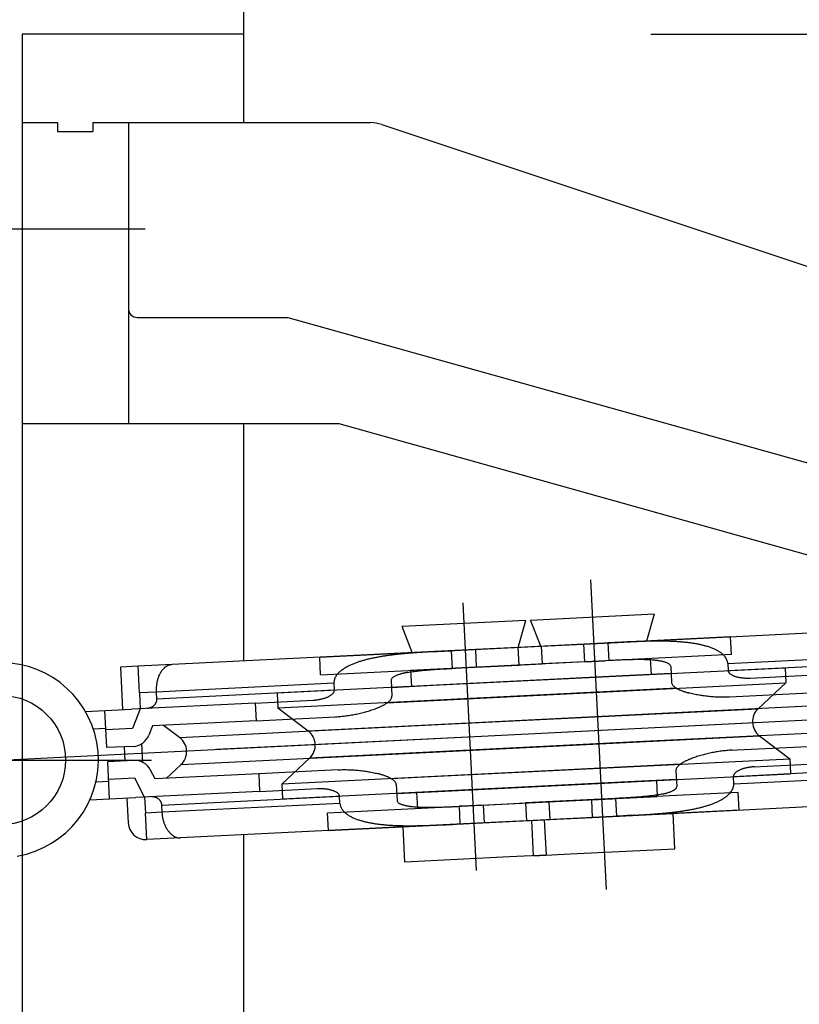
# Model space of a CAD drawing. Extents: x 0 to 1133, y 0 to 806.
# Drawn here: x 200 to 244, y 493 to 549 of the extents above; entities that cross this region are included whole.
import ezdxf

# ---------------------------------------------------------------- set-up
doc = ezdxf.new("R2010")
doc.units = 0
doc.linetypes.add('YCENTER_1', pattern=[13, 10, -1, 1, -1])
for name, color, linetype in [('YKK_11', 7, 'CONTINUOUS'), ('YKK_12', 2, 'CONTINUOUS'), ('YKK_13', 4, 'CONTINUOUS'), ('YKK_D', 6, 'CONTINUOUS')]:
    doc.layers.add(name, color=color, linetype=linetype)

msp = doc.modelspace()

# ---------------------------------------------------------------- linework, layer by layer
at = {"layer": 'YKK_11', "color": 0, "linetype": 'ByBlock', "lineweight": -2}
for p, q in [((212.296, 592.286), (212.296, 548.244)), ((199.796, 548.244), (199.796, 422.244)), ((212.296, 548.244), (199.796, 548.244))]:
    msp.add_line(p, q, dxfattribs=at)
at = {"layer": 'YKK_12', "ltscale": 1.5}
for p, q in [((212.296, 578.244), (212.296, 543.244)), ((212.296, 526.244), (212.296, 512.832)), ((212.296, 503.019), (212.296, 444.744))]:
    msp.add_line(p, q, dxfattribs=at)
at = {"layer": 'YKK_13', "ltscale": 1.5}
for p, q in [((199.796, 543.244), (199.796, 526.244)), ((199.796, 543.244), (201.796, 543.244)), ((201.796, 543.244), (201.796, 542.744)), ((203.796, 543.244), (219.471, 543.244)), ((203.796, 543.244), (203.796, 542.744)), ((205.796, 543.244), (205.796, 526.244)), ((220.104, 543.142), (257.972, 530.519)), ((201.796, 542.744), (203.796, 542.744)), ((206.296, 532.244), (214.796, 532.244)), ((214.796, 532.244), (263.335, 518.653)), ((199.796, 526.244), (217.681, 526.244)), ((217.681, 526.244), (251.335, 516.821)), ((231.906, 517.412), (232.777, 499.935)), ((224.689, 516.117), (225.442, 501.007)), ((228.242, 515.129), (221.251, 514.78)), ((227.817, 513.606), (228.242, 515.129)), ((228.514, 515.142), (235.506, 515.491)), ((229.089, 513.669), (228.514, 515.142)), ((235.081, 513.968), (235.506, 515.491)), ((221.825, 513.307), (221.251, 514.78)), ((232.677, 513.848), (248.647, 514.644)), ((239.803, 514.203), (227.796, 513.605)), ((233.476, 513.887), (233.275, 513.877)), ((233.677, 513.896), (233.476, 513.887)), ((233.878, 513.905), (233.677, 513.896)), ((239.852, 513.205), (239.803, 514.203)), ((224.229, 513.427), (208.259, 512.63)), ((216.604, 513.046), (229.11, 513.67)), ((223.028, 513.364), (223.229, 513.375)), ((223.229, 513.375), (223.43, 513.386)), ((223.43, 513.386), (223.631, 513.396)), ((223.631, 513.396), (223.831, 513.407)), ((223.831, 513.407), (224.032, 513.417)), ((224.032, 513.417), (224.229, 513.427)), ((224.032, 513.417), (224.082, 512.418)), ((225.397, 513.485), (224.229, 513.427)), ((227.796, 513.605), (225.397, 513.485)), ((225.397, 513.485), (225.447, 512.486)), ((227.796, 513.605), (227.846, 512.606)), ((229.11, 513.67), (231.509, 513.79)), ((229.11, 513.67), (229.16, 512.671)), ((231.509, 513.79), (232.677, 513.848)), ((231.509, 513.79), (231.559, 512.791)), ((232.874, 513.858), (232.677, 513.848)), ((233.075, 513.868), (232.874, 513.858)), ((232.874, 513.858), (232.924, 512.859)), ((233.275, 513.877), (233.075, 513.868)), ((216.654, 512.048), (216.604, 513.046)), ((232.734, 512.85), (221.733, 512.301)), ((239.852, 513.205), (227.846, 512.606)), ((231.559, 512.791), (229.16, 512.671)), ((231.559, 512.791), (232.727, 512.849)), ((232.924, 512.859), (232.727, 512.849)), ((233.001, 512.863), (232.924, 512.859)), ((233.078, 512.866), (233.001, 512.863)), ((233.154, 512.87), (233.078, 512.866)), ((233.231, 512.873), (233.154, 512.87)), ((233.308, 512.877), (233.231, 512.873)), ((233.385, 512.88), (233.308, 512.877)), ((233.462, 512.883), (233.385, 512.88)), ((233.539, 512.887), (233.462, 512.883)), ((233.615, 512.89), (233.539, 512.887)), ((233.692, 512.893), (233.615, 512.89)), ((233.769, 512.896), (233.692, 512.893)), ((233.846, 512.898), (233.769, 512.896)), ((233.923, 512.901), (233.846, 512.898)), ((234, 512.903), (233.923, 512.901)), ((234.076, 512.905), (234, 512.903)), ((234.153, 512.907), (234.076, 512.905)), ((234.23, 512.909), (234.153, 512.907)), ((234.307, 512.911), (234.23, 512.909)), ((234.384, 512.912), (234.307, 512.911)), ((234.461, 512.913), (234.384, 512.912)), ((234.538, 512.913), (234.461, 512.913)), ((234.615, 512.913), (234.538, 512.913)), ((234.692, 512.913), (234.615, 512.913)), ((234.769, 512.913), (234.692, 512.913)), ((234.845, 512.912), (234.769, 512.913)), ((234.922, 512.91), (234.845, 512.912)), ((234.999, 512.908), (234.922, 512.91)), ((235.076, 512.906), (234.999, 512.908)), ((235.153, 512.902), (235.076, 512.906)), ((235.23, 512.898), (235.153, 512.902)), ((235.306, 512.894), (235.23, 512.898)), ((235.273, 512.976), (235.318, 512.077)), ((235.383, 512.888), (235.306, 512.894)), ((235.46, 512.882), (235.383, 512.888)), ((239.65, 512.694), (249.688, 513.194)), ((239.67, 512.294), (249.708, 512.795)), ((206.344, 512.535), (205.345, 512.485)), ((205.345, 512.485), (205.465, 510.088)), ((208.259, 512.63), (206.344, 512.535)), ((206.419, 511.037), (206.344, 512.535)), ((216.654, 512.048), (229.16, 512.671)), ((221.632, 512.203), (221.708, 512.216)), ((221.708, 512.216), (221.784, 512.228)), ((221.733, 512.301), (221.777, 511.402)), ((221.784, 512.228), (221.86, 512.239)), ((221.86, 512.239), (221.936, 512.25)), ((221.936, 512.25), (222.012, 512.261)), ((222.012, 512.261), (222.088, 512.27)), ((222.088, 512.27), (222.165, 512.279)), ((222.165, 512.279), (222.241, 512.288)), ((222.241, 512.288), (222.317, 512.296)), ((222.317, 512.296), (222.394, 512.304)), ((222.394, 512.304), (222.47, 512.311)), ((222.47, 512.311), (222.547, 512.319)), ((222.547, 512.319), (222.624, 512.325)), ((222.624, 512.325), (222.7, 512.332)), ((222.7, 512.332), (222.777, 512.338)), ((222.777, 512.338), (222.854, 512.344)), ((222.854, 512.344), (222.93, 512.35)), ((222.93, 512.35), (223.007, 512.355)), ((222.998, 511.463), (242.894, 512.455)), ((223.007, 512.355), (223.084, 512.36)), ((223.084, 512.36), (223.16, 512.366)), ((223.16, 512.366), (223.237, 512.37)), ((223.237, 512.37), (223.314, 512.375)), ((223.314, 512.375), (223.391, 512.38)), ((223.391, 512.38), (223.467, 512.384)), ((223.467, 512.384), (223.544, 512.389)), ((223.544, 512.389), (223.621, 512.393)), ((223.621, 512.393), (223.698, 512.397)), ((223.698, 512.397), (223.775, 512.402)), ((223.775, 512.402), (223.851, 512.406)), ((223.851, 512.406), (223.928, 512.41)), ((223.928, 512.41), (224.004, 512.414)), ((224.004, 512.414), (224.082, 512.418)), ((224.082, 512.418), (224.279, 512.428)), ((225.447, 512.486), (224.279, 512.428)), ((225.447, 512.486), (227.846, 512.606)), ((236.426, 512.533), (236.471, 511.634)), ((239.65, 512.694), (239.67, 512.294)), ((239.672, 512.275), (239.67, 512.294)), ((242.894, 512.455), (242.936, 511.601)), ((207.42, 511.702), (207.41, 511.656)), ((207.431, 511.749), (207.42, 511.702)), ((207.444, 511.795), (207.431, 511.749)), ((207.457, 511.841), (207.444, 511.795)), ((207.472, 511.887), (207.457, 511.841)), ((207.488, 511.932), (207.472, 511.887)), ((207.505, 511.977), (207.488, 511.932)), ((207.524, 512.021), (207.505, 511.977)), ((207.544, 512.064), (207.524, 512.021)), ((207.565, 512.107), (207.544, 512.064)), ((207.588, 512.149), (207.565, 512.107)), ((234.098, 512.016), (214.202, 511.024)), ((220.629, 511.745), (220.674, 510.846)), ((221.556, 512.189), (221.632, 512.203)), ((236.446, 512.134), (234.098, 512.016)), ((239.809, 512.084), (239.782, 512.105)), ((239.838, 512.064), (239.809, 512.084)), ((239.867, 512.046), (239.838, 512.064)), ((239.897, 512.029), (239.867, 512.046)), ((239.928, 512.014), (239.897, 512.029)), ((239.96, 511.999), (239.928, 512.014)), ((239.991, 511.986), (239.96, 511.999)), ((240.024, 511.973), (239.991, 511.986)), ((240.056, 511.961), (240.024, 511.973)), ((240.089, 511.95), (240.056, 511.961)), ((240.122, 511.94), (240.089, 511.95)), ((240.155, 511.931), (240.122, 511.94)), ((240.189, 511.922), (240.155, 511.931)), ((240.222, 511.913), (240.189, 511.922)), ((240.256, 511.906), (240.222, 511.913)), ((240.29, 511.899), (240.256, 511.906)), ((240.324, 511.892), (240.29, 511.899)), ((240.358, 511.886), (240.324, 511.892)), ((240.392, 511.881), (240.358, 511.886)), ((240.427, 511.876), (240.392, 511.881)), ((240.461, 511.871), (240.427, 511.876)), ((240.495, 511.867), (240.461, 511.871)), ((240.53, 511.864), (240.495, 511.867)), ((240.565, 511.861), (240.53, 511.864)), ((240.599, 511.858), (240.565, 511.861)), ((240.634, 511.856), (240.599, 511.858)), ((240.669, 511.855), (240.634, 511.856)), ((240.703, 511.853), (240.669, 511.855)), ((240.738, 511.853), (240.703, 511.853)), ((240.773, 511.852), (240.738, 511.853)), ((240.807, 511.853), (240.773, 511.852)), ((240.842, 511.853), (240.807, 511.853)), ((240.877, 511.854), (240.842, 511.853)), ((240.911, 511.856), (240.877, 511.854)), ((244.189, 512.019), (240.911, 511.856)), ((207.366, 511.275), (207.365, 511.227)), ((207.365, 511.227), (207.365, 511.179)), ((207.365, 511.179), (207.366, 511.131)), ((207.368, 511.323), (207.366, 511.275)), ((207.366, 511.131), (207.368, 511.084)), ((217.405, 511.585), (207.368, 511.084)), ((207.371, 511.371), (207.368, 511.323)), ((207.375, 511.419), (207.371, 511.371)), ((207.38, 511.466), (207.375, 511.419)), ((207.386, 511.514), (207.38, 511.466)), ((207.393, 511.561), (207.386, 511.514)), ((217.425, 511.185), (207.388, 510.684)), ((207.401, 511.609), (207.393, 511.561)), ((207.41, 511.656), (207.401, 511.609)), ((234.14, 511.162), (214.244, 510.17)), ((217.405, 511.585), (217.425, 511.185)), ((217.425, 511.166), (217.425, 511.185)), ((220.649, 511.346), (222.998, 511.463)), ((223.04, 510.609), (242.936, 511.601)), ((236.763, 511.293), (234.14, 511.162)), ((241.364, 510.142), (242.936, 511.601)), ((207.368, 511.084), (206.419, 511.037)), ((206.419, 511.037), (206.464, 510.138)), ((207.368, 511.084), (207.388, 510.684)), ((207.377, 510.563), (207.372, 510.543)), ((207.381, 510.583), (207.377, 510.563)), ((207.384, 510.603), (207.381, 510.583)), ((207.387, 510.623), (207.384, 510.603)), ((207.388, 510.644), (207.387, 510.623)), ((207.388, 510.684), (207.388, 510.664)), ((207.388, 510.664), (207.388, 510.644)), ((212.956, 510.462), (216.234, 510.625)), ((214.202, 511.024), (214.244, 510.17)), ((216.234, 510.625), (216.268, 510.627)), ((216.268, 510.627), (216.303, 510.629)), ((216.303, 510.629), (216.338, 510.632)), ((216.338, 510.632), (216.372, 510.636)), ((216.372, 510.636), (216.407, 510.639)), ((216.407, 510.639), (216.442, 510.644)), ((216.442, 510.644), (216.475, 510.648)), ((216.475, 510.648), (216.51, 510.653)), ((216.51, 510.653), (216.544, 510.659)), ((216.544, 510.659), (216.578, 510.665)), ((216.578, 510.665), (216.613, 510.671)), ((216.613, 510.671), (216.647, 510.678)), ((216.647, 510.678), (216.68, 510.685)), ((216.68, 510.685), (216.714, 510.693)), ((216.714, 510.693), (216.748, 510.702)), ((216.748, 510.702), (216.781, 510.71)), ((216.781, 510.71), (216.815, 510.72)), ((216.815, 510.72), (216.848, 510.73)), ((216.848, 510.73), (216.881, 510.74)), ((216.881, 510.74), (216.914, 510.751)), ((216.914, 510.751), (216.946, 510.763)), ((216.946, 510.763), (216.979, 510.775)), ((216.979, 510.775), (217.011, 510.788)), ((217.011, 510.788), (217.043, 510.801)), ((217.043, 510.801), (217.074, 510.815)), ((217.074, 510.815), (217.105, 510.83)), ((217.105, 510.83), (217.136, 510.846)), ((217.136, 510.846), (217.166, 510.862)), ((217.166, 510.862), (217.196, 510.88)), ((217.196, 510.88), (217.225, 510.899)), ((217.225, 510.899), (217.254, 510.918)), ((217.254, 510.918), (217.281, 510.939)), ((217.281, 510.939), (217.308, 510.961)), ((217.308, 510.961), (217.333, 510.985)), ((220.418, 510.478), (223.04, 510.609)), ((237.516, 511.013), (237.444, 511.032)), ((237.589, 510.995), (237.516, 511.013)), ((237.662, 510.978), (237.589, 510.995)), ((237.735, 510.962), (237.662, 510.978)), ((237.808, 510.946), (237.735, 510.962)), ((237.882, 510.931), (237.808, 510.946)), ((237.955, 510.918), (237.882, 510.931)), ((238.029, 510.904), (237.955, 510.918)), ((238.103, 510.892), (238.029, 510.904)), ((238.177, 510.88), (238.103, 510.892)), ((238.251, 510.869), (238.177, 510.88)), ((238.325, 510.859), (238.251, 510.869)), ((238.399, 510.85), (238.325, 510.859)), ((238.474, 510.841), (238.399, 510.85)), ((238.548, 510.833), (238.474, 510.841)), ((238.623, 510.825), (238.548, 510.833)), ((238.697, 510.818), (238.623, 510.825)), ((238.772, 510.812), (238.697, 510.818)), ((238.847, 510.806), (238.772, 510.812)), ((238.921, 510.802), (238.847, 510.806)), ((238.996, 510.798), (238.921, 510.802)), ((239.071, 510.794), (238.996, 510.798)), ((239.146, 510.791), (239.071, 510.794)), ((239.221, 510.789), (239.146, 510.791)), ((239.296, 510.788), (239.221, 510.789)), ((239.371, 510.788), (239.296, 510.788)), ((239.445, 510.788), (239.371, 510.788)), ((239.52, 510.789), (239.445, 510.788)), ((239.595, 510.79), (239.52, 510.789)), ((239.67, 510.793), (239.595, 510.79)), ((239.745, 510.796), (239.67, 510.793)), ((244.239, 511.02), (239.745, 510.796)), ((203.367, 509.983), (205.964, 510.113)), ((204.571, 507.941), (204.466, 510.038)), ((212.956, 510.462), (205.964, 510.113)), ((206.464, 510.138), (206.019, 509.014)), ((206.87, 510.158), (206.859, 510.158)), ((206.89, 510.16), (206.87, 510.158)), ((206.91, 510.162), (206.89, 510.16)), ((206.931, 510.165), (206.91, 510.162)), ((206.951, 510.169), (206.931, 510.165)), ((206.971, 510.173), (206.951, 510.169)), ((206.991, 510.179), (206.971, 510.173)), ((207.01, 510.184), (206.991, 510.179)), ((207.03, 510.191), (207.01, 510.184)), ((207.049, 510.198), (207.03, 510.191)), ((207.068, 510.206), (207.049, 510.198)), ((207.086, 510.214), (207.068, 510.206)), ((207.105, 510.223), (207.086, 510.214)), ((207.123, 510.233), (207.105, 510.223)), ((207.14, 510.243), (207.123, 510.233)), ((207.158, 510.254), (207.14, 510.243)), ((207.174, 510.265), (207.158, 510.254)), ((207.191, 510.278), (207.174, 510.265)), ((207.207, 510.29), (207.191, 510.278)), ((207.222, 510.304), (207.207, 510.29)), ((207.237, 510.318), (207.222, 510.304)), ((207.252, 510.332), (207.237, 510.318)), ((207.265, 510.347), (207.252, 510.332)), ((207.279, 510.363), (207.265, 510.347)), ((207.291, 510.379), (207.279, 510.363)), ((207.303, 510.395), (207.291, 510.379)), ((207.315, 510.412), (207.303, 510.395)), ((207.325, 510.43), (207.315, 510.412)), ((207.335, 510.448), (207.325, 510.43)), ((207.344, 510.466), (207.335, 510.448)), ((207.352, 510.485), (207.344, 510.466)), ((207.36, 510.504), (207.352, 510.485)), ((207.367, 510.523), (207.36, 510.504)), ((207.372, 510.543), (207.367, 510.523)), ((212.956, 510.462), (213.005, 509.463)), ((215.954, 508.875), (214.244, 510.17)), ((219.269, 509.986), (219.34, 510.007)), ((219.34, 510.007), (219.412, 510.029)), ((219.412, 510.029), (219.483, 510.051)), ((219.483, 510.051), (219.555, 510.075)), ((219.555, 510.075), (219.625, 510.099)), ((219.625, 510.099), (219.696, 510.124)), ((219.696, 510.124), (219.766, 510.151)), ((223.284, 509.24), (241.364, 510.142)), ((248.628, 510.504), (234.034, 509.777)), ((198.598, 507.242), (247.437, 509.678)), ((213.005, 509.463), (207.157, 509.171)), ((213.005, 509.463), (217.5, 509.687)), ((234.034, 509.777), (215.954, 508.875)), ((217.5, 509.687), (217.575, 509.691)), ((217.575, 509.691), (217.649, 509.696)), ((217.649, 509.696), (217.724, 509.702)), ((217.724, 509.702), (217.799, 509.708)), ((217.799, 509.708), (217.873, 509.716)), ((217.873, 509.716), (217.948, 509.724)), ((217.948, 509.724), (218.022, 509.732)), ((218.022, 509.732), (218.096, 509.742)), ((218.096, 509.742), (218.171, 509.752)), ((218.171, 509.752), (218.245, 509.763)), ((218.245, 509.763), (218.319, 509.774)), ((218.319, 509.774), (218.393, 509.786)), ((218.393, 509.786), (218.466, 509.799)), ((218.466, 509.799), (218.54, 509.813)), ((218.54, 509.813), (218.614, 509.827)), ((218.614, 509.827), (218.687, 509.842)), ((218.687, 509.842), (218.76, 509.858)), ((218.76, 509.858), (218.833, 509.874)), ((218.833, 509.874), (218.906, 509.891)), ((218.906, 509.891), (218.979, 509.908)), ((218.979, 509.908), (219.052, 509.927)), ((219.052, 509.927), (219.124, 509.946)), ((219.124, 509.946), (219.196, 509.965)), ((219.196, 509.965), (219.269, 509.986)), ((203.808, 509.004), (204.516, 509.039)), ((206.019, 509.014), (204.521, 508.94)), ((207.157, 509.171), (206.949, 508.646)), ((208.69, 508.513), (207.78, 509.202)), ((208.69, 508.513), (223.284, 509.24)), ((248.704, 508.974), (234.11, 508.246)), ((223.36, 507.71), (241.44, 508.612)), ((239.78, 507.794), (250.381, 508.323)), ((241.44, 508.612), (243.15, 507.317)), ((206.069, 508.015), (204.571, 507.941)), ((205.609, 507.192), (205.57, 507.991)), ((206.615, 507.108), (206.562, 508.174)), ((234.11, 508.246), (216.03, 507.345)), ((239.521, 507.771), (239.446, 507.763)), ((239.595, 507.779), (239.521, 507.771)), ((239.67, 507.785), (239.595, 507.779)), ((239.745, 507.791), (239.67, 507.785)), ((239.819, 507.796), (239.745, 507.791)), ((239.894, 507.8), (239.819, 507.796)), ((206.109, 507.216), (204.611, 507.142)), ((208.767, 506.983), (223.36, 507.71)), ((216.03, 507.345), (214.458, 505.886)), ((223.254, 506.325), (243.15, 507.317)), ((237.698, 507.362), (237.628, 507.336)), ((237.769, 507.388), (237.698, 507.362)), ((237.84, 507.412), (237.769, 507.388)), ((237.911, 507.436), (237.84, 507.412)), ((237.982, 507.458), (237.911, 507.436)), ((238.054, 507.48), (237.982, 507.458)), ((238.126, 507.501), (238.054, 507.48)), ((238.198, 507.522), (238.126, 507.501)), ((238.27, 507.541), (238.198, 507.522)), ((238.342, 507.56), (238.27, 507.541)), ((238.415, 507.579), (238.342, 507.56)), ((238.488, 507.596), (238.415, 507.579)), ((238.561, 507.613), (238.488, 507.596)), ((238.634, 507.629), (238.561, 507.613)), ((238.707, 507.645), (238.634, 507.629)), ((238.781, 507.66), (238.707, 507.645)), ((238.854, 507.674), (238.781, 507.66)), ((238.928, 507.688), (238.854, 507.674)), ((239.002, 507.7), (238.928, 507.688)), ((239.075, 507.713), (239.002, 507.7)), ((239.149, 507.724), (239.075, 507.713)), ((239.224, 507.735), (239.149, 507.724)), ((239.298, 507.745), (239.224, 507.735)), ((239.372, 507.755), (239.298, 507.745)), ((239.446, 507.763), (239.372, 507.755)), ((241.095, 506.859), (251.43, 507.374)), ((243.15, 507.317), (243.192, 506.463)), ((204.611, 507.142), (204.715, 505.044)), ((207.306, 506.175), (207.047, 506.676)), ((208.767, 506.983), (207.929, 506.206)), ((217.649, 506.691), (213.155, 506.466)), ((234.354, 506.878), (214.458, 505.886)), ((217.649, 506.691), (217.724, 506.694)), ((217.724, 506.694), (217.799, 506.696)), ((217.799, 506.696), (217.874, 506.698)), ((217.874, 506.698), (217.949, 506.699)), ((217.949, 506.699), (218.024, 506.699)), ((218.024, 506.699), (218.099, 506.699)), ((218.099, 506.699), (218.173, 506.697)), ((218.173, 506.697), (218.248, 506.695)), ((218.248, 506.695), (218.323, 506.693)), ((218.323, 506.693), (218.398, 506.689)), ((218.398, 506.689), (218.473, 506.685)), ((218.473, 506.685), (218.547, 506.68)), ((218.547, 506.68), (218.622, 506.675)), ((218.622, 506.675), (218.697, 506.669)), ((218.697, 506.669), (218.771, 506.662)), ((218.771, 506.662), (218.846, 506.654)), ((218.846, 506.654), (218.92, 506.646)), ((236.977, 507.009), (234.354, 506.878)), ((250.006, 506.802), (239.969, 506.302)), ((240.289, 506.657), (240.258, 506.641)), ((240.32, 506.672), (240.289, 506.657)), ((240.351, 506.686), (240.32, 506.672)), ((240.383, 506.699), (240.351, 506.686)), ((240.416, 506.712), (240.383, 506.699)), ((240.448, 506.724), (240.416, 506.712)), ((240.48, 506.736), (240.448, 506.724)), ((240.513, 506.747), (240.48, 506.736)), ((240.546, 506.757), (240.513, 506.747)), ((240.579, 506.767), (240.546, 506.757)), ((240.613, 506.776), (240.579, 506.767)), ((240.646, 506.785), (240.613, 506.776)), ((240.68, 506.794), (240.646, 506.785)), ((240.714, 506.801), (240.68, 506.794)), ((240.747, 506.809), (240.714, 506.801)), ((240.782, 506.816), (240.747, 506.809)), ((240.816, 506.822), (240.782, 506.816)), ((240.85, 506.828), (240.816, 506.822)), ((240.884, 506.834), (240.85, 506.828)), ((240.919, 506.839), (240.884, 506.834)), ((240.953, 506.843), (240.919, 506.839)), ((240.987, 506.848), (240.953, 506.843)), ((241.022, 506.851), (240.987, 506.848)), ((241.056, 506.855), (241.022, 506.851)), ((241.091, 506.858), (241.056, 506.855)), ((241.126, 506.86), (241.091, 506.858)), ((241.16, 506.862), (241.126, 506.86)), ((206.159, 506.218), (204.66, 506.143)), ((206.713, 505.144), (206.159, 506.218)), ((213.155, 506.466), (207.306, 506.175)), ((213.155, 506.466), (213.205, 505.468)), ((218.92, 506.646), (218.995, 506.637)), ((218.995, 506.637), (219.069, 506.628)), ((219.069, 506.628), (219.143, 506.617)), ((219.143, 506.617), (219.217, 506.607)), ((219.217, 506.607), (219.291, 506.595)), ((219.291, 506.595), (219.365, 506.582)), ((219.365, 506.582), (219.439, 506.569)), ((219.439, 506.569), (219.513, 506.555)), ((219.513, 506.555), (219.586, 506.541)), ((219.586, 506.541), (219.659, 506.525)), ((219.659, 506.525), (219.732, 506.509)), ((219.732, 506.509), (219.805, 506.492)), ((219.805, 506.492), (219.878, 506.474)), ((219.878, 506.474), (219.95, 506.455)), ((220.631, 506.194), (223.254, 506.325)), ((223.296, 505.47), (243.192, 506.463)), ((236.745, 506.141), (234.397, 506.024)), ((236.72, 506.64), (236.765, 505.742)), ((239.969, 506.321), (239.969, 506.302)), ((239.989, 505.902), (239.969, 506.302)), ((239.989, 505.902), (250.026, 506.403)), ((240.086, 506.525), (240.062, 506.502)), ((240.113, 506.548), (240.086, 506.525)), ((240.141, 506.569), (240.113, 506.548)), ((240.169, 506.588), (240.141, 506.569)), ((240.198, 506.607), (240.169, 506.588)), ((240.228, 506.625), (240.198, 506.607)), ((240.258, 506.641), (240.228, 506.625)), ((203.958, 506.008), (204.665, 506.043)), ((213.205, 505.468), (216.483, 505.631)), ((214.458, 505.886), (214.501, 505.032)), ((234.397, 506.024), (214.501, 505.032)), ((216.483, 505.631), (216.517, 505.633)), ((216.517, 505.633), (216.552, 505.634)), ((216.552, 505.634), (216.587, 505.634)), ((216.587, 505.634), (216.621, 505.635)), ((216.621, 505.635), (216.656, 505.634)), ((216.656, 505.634), (216.691, 505.633)), ((216.691, 505.633), (216.726, 505.632)), ((216.726, 505.632), (216.76, 505.631)), ((216.76, 505.631), (216.795, 505.628)), ((216.795, 505.628), (216.83, 505.626)), ((216.83, 505.626), (216.864, 505.623)), ((216.864, 505.623), (216.899, 505.619)), ((216.899, 505.619), (216.933, 505.615)), ((216.933, 505.615), (216.968, 505.611)), ((216.968, 505.611), (217.002, 505.606)), ((217.002, 505.606), (217.036, 505.601)), ((217.036, 505.601), (217.07, 505.595)), ((217.07, 505.595), (217.104, 505.588)), ((217.104, 505.588), (217.138, 505.581)), ((217.138, 505.581), (217.172, 505.573)), ((217.172, 505.573), (217.206, 505.565)), ((217.206, 505.565), (217.239, 505.556)), ((217.239, 505.556), (217.272, 505.547)), ((217.272, 505.547), (217.305, 505.537)), ((220.923, 505.853), (220.968, 504.954)), ((235.617, 506.085), (235.662, 505.186)), ((203.616, 504.99), (206.213, 505.119)), ((205.714, 505.094), (205.784, 503.696)), ((213.205, 505.468), (206.213, 505.119)), ((206.713, 505.144), (206.758, 504.245)), ((207.119, 505.164), (207.108, 505.164)), ((207.139, 505.164), (207.119, 505.164)), ((207.16, 505.164), (207.139, 505.164)), ((207.18, 505.163), (207.16, 505.164)), ((207.2, 505.161), (207.18, 505.163)), ((207.221, 505.159), (207.2, 505.161)), ((207.241, 505.156), (207.221, 505.159)), ((207.261, 505.152), (207.241, 505.156)), ((207.281, 505.148), (207.261, 505.152)), ((207.301, 505.142), (207.281, 505.148)), ((207.32, 505.137), (207.301, 505.142)), ((207.34, 505.13), (207.32, 505.137)), ((207.359, 505.123), (207.34, 505.13)), ((207.378, 505.115), (207.359, 505.123)), ((207.396, 505.107), (207.378, 505.115)), ((207.415, 505.097), (207.396, 505.107)), ((207.433, 505.088), (207.415, 505.097)), ((207.45, 505.077), (207.433, 505.088)), ((207.467, 505.066), (207.45, 505.077)), ((207.484, 505.054), (207.467, 505.066)), ((207.5, 505.042), (207.484, 505.054)), ((207.516, 505.029), (207.5, 505.042)), ((207.531, 505.015), (207.516, 505.029)), ((207.546, 505.001), (207.531, 505.015)), ((207.56, 504.986), (207.546, 505.001)), ((207.574, 504.971), (207.56, 504.986)), ((207.687, 504.692), (217.724, 505.192)), ((217.305, 505.537), (217.338, 505.526)), ((217.338, 505.526), (217.371, 505.514)), ((217.371, 505.514), (217.403, 505.501)), ((217.403, 505.501), (217.434, 505.488)), ((217.434, 505.488), (217.466, 505.473)), ((217.466, 505.473), (217.497, 505.458)), ((217.497, 505.458), (217.527, 505.441)), ((217.527, 505.441), (217.556, 505.423)), ((217.556, 505.423), (217.585, 505.403)), ((217.585, 505.403), (217.612, 505.382)), ((217.722, 505.212), (217.724, 505.192)), ((217.744, 504.793), (217.724, 505.192)), ((220.948, 505.353), (223.296, 505.47)), ((222.076, 505.41), (222.121, 504.511)), ((224.15, 504.612), (235.662, 505.186)), ((240.241, 505.414), (228.234, 504.816)), ((231.947, 505.001), (229.548, 504.881)), ((231.947, 505.001), (233.115, 505.059)), ((231.947, 505.001), (231.997, 504.002)), ((233.115, 505.059), (233.312, 505.069)), ((233.385, 505.073), (233.312, 505.069)), ((233.312, 505.069), (233.362, 504.07)), ((233.457, 505.077), (233.385, 505.073)), ((233.529, 505.08), (233.457, 505.077)), ((233.601, 505.084), (233.529, 505.08)), ((233.673, 505.088), (233.601, 505.084)), ((233.745, 505.092), (233.673, 505.088)), ((233.818, 505.096), (233.745, 505.092)), ((233.89, 505.1), (233.818, 505.096)), ((233.962, 505.104), (233.89, 505.1)), ((234.034, 505.109), (233.962, 505.104)), ((234.106, 505.113), (234.034, 505.109)), ((234.178, 505.118), (234.106, 505.113)), ((234.251, 505.122), (234.178, 505.118)), ((234.323, 505.127), (234.251, 505.122)), ((234.395, 505.132), (234.323, 505.127)), ((234.467, 505.137), (234.395, 505.132)), ((234.539, 505.143), (234.467, 505.137)), ((234.611, 505.148), (234.539, 505.143)), ((234.683, 505.154), (234.611, 505.148)), ((234.755, 505.16), (234.683, 505.154)), ((234.827, 505.167), (234.755, 505.16)), ((234.899, 505.173), (234.827, 505.167)), ((234.971, 505.18), (234.899, 505.173)), ((235.043, 505.187), (234.971, 505.18)), ((235.115, 505.195), (235.043, 505.187)), ((235.187, 505.203), (235.115, 505.195)), ((235.259, 505.211), (235.187, 505.203)), ((235.33, 505.22), (235.259, 505.211)), ((235.402, 505.229), (235.33, 505.22)), ((235.474, 505.239), (235.402, 505.229)), ((235.545, 505.249), (235.474, 505.239)), ((235.617, 505.26), (235.545, 505.249)), ((235.688, 505.271), (235.617, 505.26)), ((235.759, 505.284), (235.688, 505.271)), ((235.83, 505.297), (235.759, 505.284)), ((235.901, 505.311), (235.83, 505.297)), ((235.972, 505.325), (235.901, 505.311)), ((240.291, 504.416), (240.241, 505.414)), ((207.587, 504.955), (207.574, 504.971)), ((207.599, 504.939), (207.587, 504.955)), ((207.611, 504.922), (207.599, 504.939)), ((207.621, 504.905), (207.611, 504.922)), ((207.632, 504.887), (207.621, 504.905)), ((207.641, 504.869), (207.632, 504.887)), ((207.649, 504.85), (207.641, 504.869)), ((207.657, 504.831), (207.649, 504.85)), ((207.664, 504.812), (207.657, 504.831)), ((207.67, 504.792), (207.664, 504.812)), ((207.675, 504.773), (207.67, 504.792)), ((207.679, 504.753), (207.675, 504.773)), ((207.683, 504.733), (207.679, 504.753)), ((207.685, 504.712), (207.683, 504.733)), ((207.687, 504.692), (207.685, 504.712)), ((207.706, 504.292), (207.687, 504.692)), ((217.744, 504.793), (207.706, 504.292)), ((217.042, 504.257), (229.548, 504.881)), ((221.798, 504.619), (221.87, 504.611)), ((221.87, 504.611), (221.942, 504.604)), ((221.942, 504.604), (222.014, 504.598)), ((222.014, 504.598), (222.086, 504.593)), ((222.086, 504.593), (222.158, 504.589)), ((222.158, 504.589), (222.231, 504.585)), ((222.231, 504.585), (222.303, 504.582)), ((222.303, 504.582), (222.375, 504.579)), ((222.375, 504.579), (222.447, 504.577)), ((222.447, 504.577), (222.52, 504.576)), ((222.52, 504.576), (222.592, 504.575)), ((222.592, 504.575), (222.664, 504.574)), ((222.664, 504.574), (222.736, 504.573)), ((222.736, 504.573), (222.809, 504.573)), ((222.809, 504.573), (222.881, 504.574)), ((222.881, 504.574), (222.953, 504.574)), ((222.953, 504.574), (223.026, 504.575)), ((223.026, 504.575), (223.098, 504.576)), ((223.098, 504.576), (223.17, 504.578)), ((223.17, 504.578), (223.242, 504.579)), ((223.242, 504.579), (223.315, 504.581)), ((223.315, 504.581), (223.387, 504.583)), ((223.387, 504.583), (223.459, 504.586)), ((223.459, 504.586), (223.531, 504.588)), ((223.531, 504.588), (223.604, 504.59)), ((223.604, 504.59), (223.676, 504.593)), ((223.676, 504.593), (223.748, 504.596)), ((223.748, 504.596), (223.82, 504.599)), ((223.82, 504.599), (223.893, 504.602)), ((223.893, 504.602), (223.965, 504.605)), ((223.965, 504.605), (224.037, 504.608)), ((224.037, 504.608), (224.109, 504.611)), ((224.109, 504.611), (224.181, 504.614)), ((224.181, 504.614), (224.254, 504.618)), ((224.254, 504.618), (224.326, 504.621)), ((224.326, 504.621), (224.397, 504.625)), ((224.397, 504.625), (224.47, 504.628)), ((224.667, 504.638), (224.47, 504.628)), ((224.47, 504.628), (224.52, 503.629)), ((225.836, 504.696), (224.667, 504.638)), ((225.836, 504.696), (228.234, 504.816)), ((225.836, 504.696), (225.885, 503.697)), ((228.234, 504.816), (228.284, 503.817)), ((229.548, 504.881), (229.598, 503.882)), ((233.165, 504.06), (249.135, 504.857)), ((207.706, 504.292), (206.758, 504.245)), ((206.832, 502.747), (206.758, 504.245)), ((207.709, 504.245), (207.706, 504.292)), ((207.713, 504.197), (207.709, 504.245)), ((207.718, 504.149), (207.713, 504.197)), ((207.724, 504.102), (207.718, 504.149)), ((207.73, 504.054), (207.724, 504.102)), ((207.738, 504.007), (207.73, 504.054)), ((207.747, 503.96), (207.738, 504.007)), ((207.756, 503.913), (207.747, 503.96)), ((207.767, 503.866), (207.756, 503.913)), ((217.092, 503.259), (217.042, 504.257)), ((217.092, 503.259), (229.598, 503.882)), ((240.291, 504.416), (228.284, 503.817)), ((228.578, 503.831), (230.658, 503.935)), ((229.598, 503.882), (231.997, 504.002)), ((230.658, 503.935), (236.568, 504.23)), ((231.997, 504.002), (233.165, 504.06)), ((233.362, 504.07), (233.165, 504.06)), ((233.563, 504.08), (233.362, 504.07)), ((233.764, 504.091), (233.563, 504.08)), ((233.964, 504.101), (233.764, 504.091)), ((234.165, 504.112), (233.964, 504.101)), ((234.366, 504.123), (234.165, 504.112)), ((236.668, 502.232), (236.568, 504.23)), ((207.779, 503.82), (207.767, 503.866)), ((207.791, 503.774), (207.779, 503.82)), ((207.805, 503.728), (207.791, 503.774)), ((207.82, 503.682), (207.805, 503.728)), ((207.836, 503.637), (207.82, 503.682)), ((207.853, 503.592), (207.836, 503.637)), ((207.871, 503.548), (207.853, 503.592)), ((207.89, 503.504), (207.871, 503.548)), ((207.911, 503.461), (207.89, 503.504)), ((207.932, 503.418), (207.911, 503.461)), ((207.955, 503.376), (207.932, 503.418)), ((207.979, 503.334), (207.955, 503.376)), ((208.005, 503.294), (207.979, 503.334)), ((224.717, 503.639), (208.747, 502.842)), ((221.414, 501.472), (221.314, 503.469)), ((223.516, 503.582), (223.717, 503.591)), ((223.717, 503.591), (223.918, 503.6)), ((223.918, 503.6), (224.119, 503.61)), ((224.119, 503.61), (224.32, 503.619)), ((224.32, 503.619), (224.52, 503.629)), ((224.52, 503.629), (224.717, 503.639)), ((225.885, 503.697), (224.717, 503.639)), ((228.284, 503.817), (225.885, 503.697)), ((228.678, 501.834), (228.578, 503.831)), ((229.404, 501.87), (229.304, 503.868)), ((208.747, 502.842), (206.832, 502.747)), ((208.031, 503.254), (208.005, 503.294)), ((230.757, 501.938), (236.668, 502.232)), ((227.324, 501.766), (221.414, 501.472)), ((229.404, 501.87), (227.324, 501.766)), ((228.678, 501.834), (230.757, 501.938))]:
    msp.add_line(p, q, dxfattribs=at)
at = {"layer": 'YKK_13', "linetype": 'YCENTER_1', "ltscale": 1.5}
for p, q in [((192.853, 537.244), (206.739, 537.244)), ((210.766, 507.849), (270.458, 510.826)), ((194.948, 507.242), (207.098, 507.242))]:
    msp.add_line(p, q, dxfattribs=at)
at = {"layer": 'YKK_13', "ltscale": 1.5}
msp.add_circle((198.598, 507.242), 3.65, dxfattribs=at)
for centre, radius, start, end in [((219.471, 541.244), 2, 71.565, 90), ((206.296, 532.744), 0.5, 180, 270), ((237.867, 423.199), 90.794, 92.3909, 92.51782), ((237.178, 439.711), 74.267, 92.23608, 92.39124), ((236.7, 451.964), 62.006, 92.05036, 92.23622), ((236.352, 461.67), 52.293, 91.8301, 92.0504), ((236.11, 469.266), 44.693, 91.5726, 91.8304), ((235.945, 475.287), 38.67, 91.2748, 91.5728), ((235.833, 480.308), 33.647, 90.9323, 91.2748), ((235.766, 484.449), 29.506, 90.5422, 90.9328), ((235.733, 487.878), 26.077, 90.1005, 90.5424), ((235.728, 490.854), 23.101, 89.6017, 90.1006), ((235.746, 493.421), 20.534, 89.0412, 89.6024), ((235.783, 495.62), 18.334, 88.413, 89.0416), ((235.838, 497.596), 16.357, 87.7086, 88.4132), ((235.908, 499.345), 14.608, 86.9208, 87.7097), ((235.99, 500.872), 13.078, 86.0403, 86.9214), ((236.088, 502.281), 11.666, 85.0527, 86.0405), ((236.199, 503.559), 10.383, 83.9447, 85.0546), ((236.32, 504.693), 9.242, 82.699, 83.9459), ((225.763, 461.142), 52.293, 93.6595, 93.8799), ((226.383, 451.449), 62.006, 93.47371, 93.65956), ((227.127, 439.21), 74.267, 93.31868, 93.47385), ((228.084, 422.711), 90.794, 93.1921, 93.31903), ((236.457, 505.769), 8.158, 81.2869, 82.6995), ((236.609, 506.758), 7.157, 79.6811, 81.2911), ((236.77, 507.638), 6.263, 77.8434, 79.6835), ((236.954, 508.491), 5.39, 75.7068, 77.8447), ((237.154, 509.273), 4.583, 73.2033, 75.7179), ((237.361, 509.958), 3.868, 70.2298, 73.2094), ((237.601, 510.625), 3.158, 66.5852, 70.2346), ((237.857, 511.212), 2.518, 62.0479, 66.6241), ((238.112, 511.69), 1.977, 56.2416, 62.0682), ((238.4, 512.121), 1.458, 48.3566, 56.2647), ((220.506, 507.67), 5.39, 107.8652, 110.0031), ((220.774, 506.84), 6.263, 106.0265, 107.8665), ((221.021, 505.98), 7.157, 104.4188, 106.0289), ((221.271, 505.011), 8.158, 103.0104, 104.423), ((221.515, 503.955), 9.242, 101.764, 103.0109), ((221.748, 502.838), 10.383, 100.6553, 101.7652), ((221.986, 501.577), 11.666, 99.6695, 100.6573), ((222.223, 500.185), 13.078, 98.7885, 99.6697), ((222.457, 498.674), 14.608, 98.0002, 98.7891), ((222.701, 496.941), 16.357, 97.2968, 98.0013), ((222.952, 494.98), 18.334, 96.6684, 97.2969), ((223.207, 492.796), 20.534, 96.1075, 96.6687), ((223.481, 490.244), 23.101, 95.6093, 96.1082), ((223.772, 487.282), 26.077, 95.1675, 95.6094), ((224.081, 483.867), 29.506, 94.7772, 95.1677), ((224.426, 479.739), 33.647, 94.4351, 94.7776), ((224.814, 474.732), 38.67, 94.1372, 94.4352), ((225.249, 468.724), 44.693, 93.8795, 94.1373), ((234.96, 507.252), 5.652, 84.1496, 84.9292), ((235.022, 507.856), 5.046, 83.2765, 84.1498), ((235.092, 508.445), 4.452, 82.2894, 83.279), ((235.164, 508.979), 3.913, 81.1652, 82.2913), ((235.245, 509.499), 3.387, 79.8647, 81.1656), ((235.338, 510.019), 2.858, 78.3313, 79.8729), ((235.432, 510.473), 2.395, 76.4957, 78.3353), ((235.531, 510.884), 1.972, 74.2628, 76.4972), ((235.664, 511.352), 1.485, 71.3435, 74.3102), ((238.674, 512.424), 1.05, 37.55, 48.5262), ((238.911, 512.606), 0.751, 22.185, 37.5244), ((239.045, 512.66), 0.606, 3.1911, 22.2435), ((198.598, 507.242), 5.5, 279.5941, 90), ((208.7, 511.529), 1.273, 146.5404, 148.6961), ((208.646, 511.565), 1.208, 144.2698, 146.5414), ((208.594, 511.602), 1.145, 141.8656, 144.2702), ((208.546, 511.64), 1.083, 139.332, 141.866), ((208.501, 511.679), 1.024, 136.6533, 139.3328), ((208.461, 511.717), 0.969, 133.8201, 136.6538), ((208.424, 511.755), 0.916, 130.8244, 133.8205), ((208.392, 511.791), 0.868, 127.661, 130.8249), ((208.365, 511.826), 0.823, 124.3271, 127.6609), ((208.343, 511.859), 0.784, 120.8235, 124.3263), ((208.325, 511.889), 0.749, 117.1562, 120.8225), ((208.312, 511.916), 0.719, 113.3378, 117.1557), ((208.302, 511.938), 0.695, 109.3875, 113.3377), ((208.296, 511.955), 0.677, 105.3311, 109.387), ((208.293, 511.967), 0.665, 101.1989, 105.3294), ((208.292, 511.973), 0.659, 97.0281, 101.196), ((208.291, 511.973), 0.658, 92.8536, 97.0242), ((218.706, 511.139), 1.458, 129.4452, 137.3533), ((219.036, 510.738), 1.977, 123.6417, 129.4683), ((219.337, 510.288), 2.518, 119.0858, 123.662), ((219.65, 509.73), 3.158, 115.4753, 119.1247), ((219.955, 509.089), 3.868, 112.5005, 115.4801), ((220.229, 508.429), 4.583, 109.992, 112.5066), ((235.785, 511.708), 1.11, 67.3775, 71.3486), ((235.885, 511.948), 0.85, 62.2034, 67.3862), ((236.077, 512.304), 0.446, 52.8285, 62.7186), ((236.187, 512.45), 0.263, 35.9443, 52.7987), ((236.291, 512.523), 0.135, 4.3794, 36.7076), ((239.872, 512.306), 0.202, 188.6302, 198.3287), ((239.894, 512.313), 0.226, 198.4025, 207.0877), ((208.757, 511.494), 1.34, 148.6956, 150.7436), ((218.011, 511.611), 0.606, 163.4665, 182.5188), ((218.15, 511.571), 0.751, 148.1856, 163.5249), ((218.403, 511.413), 1.05, 137.1837, 148.1599), ((220.765, 511.748), 0.135, 149.0023, 181.3306), ((220.875, 511.686), 0.263, 132.9112, 149.7656), ((221, 511.552), 0.446, 122.9913, 132.8814), ((221.226, 511.217), 0.85, 118.3237, 123.5065), ((221.35, 510.988), 1.11, 114.3613, 118.3324), ((221.505, 510.646), 1.485, 111.3997, 114.3664), ((221.684, 510.194), 1.972, 109.2127, 111.4471), ((221.823, 509.794), 2.395, 107.3747, 109.2143), ((221.962, 509.352), 2.858, 105.837, 107.3786), ((222.106, 508.844), 3.387, 104.5443, 105.8452), ((222.239, 508.335), 3.913, 103.4187, 104.5448), ((222.364, 507.81), 4.452, 102.4309, 103.4206), ((222.492, 507.231), 5.046, 101.5602, 102.4334), ((222.613, 506.636), 5.652, 100.7808, 101.5603), ((239.93, 512.332), 0.266, 207.0737, 214.6268), ((239.973, 512.361), 0.318, 214.6186, 220.7977), ((240.021, 512.403), 0.382, 220.7844, 226.0429), ((240.077, 512.46), 0.462, 226.0337, 230.3578), ((217.2, 511.182), 0.226, 338.6223, 347.3075), ((217.223, 511.176), 0.202, 347.3812, 357.0797), ((236.714, 511.648), 0.243, 183.195, 200.8428), ((236.776, 511.671), 0.31, 200.7825, 214.6227), ((236.884, 511.745), 0.44, 214.6576, 224.4052), ((237.03, 511.886), 0.643, 224.2217, 230.8971), ((237.184, 512.075), 0.887, 230.8869, 235.7251), ((237.336, 512.297), 1.156, 235.6965, 239.4094), ((237.504, 512.58), 1.485, 239.3744, 242.2646), ((237.668, 512.892), 1.837, 242.2619, 244.5974), ((237.82, 513.211), 2.191, 244.5899, 246.5486), ((237.978, 513.574), 2.587, 246.5396, 248.1985), ((238.131, 513.957), 2.999, 248.1976, 249.6283), ((238.266, 514.321), 3.388, 249.6254, 250.8922), ((238.4, 514.707), 3.796, 250.889, 252.0195), ((217.004, 511.31), 0.462, 315.3521, 319.6762), ((217.065, 511.258), 0.382, 319.667, 324.9255), ((217.118, 511.221), 0.318, 324.9122, 331.0913), ((217.163, 511.196), 0.266, 331.0831, 338.6363), ((219.921, 511.214), 0.887, 309.9849, 314.823), ((220.093, 511.041), 0.643, 314.8129, 321.4882), ((220.253, 510.916), 0.44, 321.3047, 331.0524), ((220.367, 510.853), 0.31, 331.0872, 344.9275), ((220.431, 510.836), 0.243, 344.8672, 2.5149), ((238.527, 515.096), 4.205, 252.0192, 253.0397), ((238.641, 515.47), 4.596, 253.0385, 253.9723), ((238.75, 515.85), 4.992, 253.9706, 254.8303), ((217.987, 514.815), 4.992, 290.8796, 291.7393), ((218.134, 514.447), 4.596, 291.7377, 292.6714), ((218.284, 514.087), 4.205, 292.6703, 293.6907), ((218.449, 513.712), 3.796, 293.6904, 294.8209), ((218.62, 513.341), 3.388, 294.8178, 296.0845), ((218.791, 512.993), 2.999, 296.0816, 297.5123), ((218.982, 512.627), 2.587, 297.5115, 299.1703), ((219.175, 512.281), 2.191, 299.1613, 301.12), ((219.358, 511.979), 1.837, 301.1125, 303.448), ((219.552, 511.684), 1.485, 303.4453, 306.3355), ((219.748, 511.42), 1.156, 306.3005, 310.0134), ((242.044, 509.409), 1, 132.855, 232.855), ((206.019, 509.014), 1, 272.855, 338.411), ((208.086, 507.716), 1, 312.855, 52.855), ((215.35, 508.078), 1, 312.855, 52.855), ((206.159, 506.218), 1, 27.2989, 92.855), ((238.774, 504.146), 3.388, 114.8178, 116.0845), ((238.945, 503.775), 3.796, 113.6904, 114.8209), ((239.11, 503.4), 4.205, 112.6703, 113.6907), ((239.26, 503.04), 4.596, 111.7377, 112.6714), ((239.407, 502.672), 4.992, 110.8796, 111.7393), ((236.963, 506.651), 0.243, 164.8672, 182.5149), ((237.027, 506.634), 0.31, 151.0872, 164.9275), ((237.142, 506.571), 0.44, 141.3047, 151.0524), ((237.301, 506.446), 0.643, 134.8129, 141.4882), ((237.473, 506.273), 0.887, 129.9849, 134.823), ((237.646, 506.067), 1.156, 126.3005, 130.0134), ((237.842, 505.802), 1.485, 123.4453, 126.3355), ((238.036, 505.508), 1.837, 121.1125, 123.448), ((238.219, 505.206), 2.191, 119.1613, 121.12), ((238.412, 504.86), 2.587, 117.5115, 119.1703), ((238.603, 504.494), 2.999, 116.0816, 117.5123), ((218.644, 501.637), 4.992, 73.9706, 74.8303), ((218.754, 502.017), 4.596, 73.0385, 73.9723), ((218.868, 502.391), 4.205, 72.0192, 73.0397), ((218.994, 502.78), 3.796, 70.889, 72.0195), ((219.128, 503.166), 3.388, 69.6254, 70.8922), ((219.263, 503.53), 2.999, 68.1976, 69.6283), ((219.416, 503.913), 2.587, 66.5396, 68.1985), ((219.574, 504.276), 2.191, 64.5899, 66.5486), ((219.726, 504.595), 1.837, 62.2619, 64.5974), ((219.89, 504.907), 1.485, 59.3744, 62.2646), ((220.059, 505.19), 1.156, 55.6965, 59.4094), ((220.211, 505.412), 0.887, 50.8869, 55.7251), ((220.365, 505.601), 0.643, 44.2217, 50.8971), ((240.171, 506.311), 0.202, 167.3812, 177.0797), ((240.194, 506.305), 0.226, 158.6223, 167.3075), ((240.231, 506.291), 0.266, 151.0831, 158.6363), ((240.277, 506.266), 0.318, 144.9122, 151.0913), ((240.329, 506.229), 0.382, 139.667, 144.9255), ((240.39, 506.177), 0.462, 135.3521, 139.6762), ((220.511, 505.741), 0.44, 34.6576, 44.4052), ((220.618, 505.816), 0.31, 20.7825, 34.6227), ((220.68, 505.839), 0.243, 3.195, 20.8428), ((236.209, 506.2), 0.769, 299.4617, 304.8455), ((236.415, 505.911), 0.414, 304.3513, 314.3537), ((236.532, 505.791), 0.246, 314.3888, 331.2783), ((236.631, 505.738), 0.134, 330.6291, 1.4901), ((239.244, 505.916), 0.751, 328.1856, 343.5249), ((239.383, 505.876), 0.606, 343.4665, 2.5188), ((217.317, 505.026), 0.462, 46.0337, 50.3578), ((217.373, 505.084), 0.382, 40.7844, 46.0429), ((217.422, 505.126), 0.318, 34.6186, 40.7977), ((217.464, 505.155), 0.266, 27.0737, 34.6268), ((217.5, 505.174), 0.226, 18.4025, 27.0877), ((217.522, 505.181), 0.202, 8.6302, 18.3287), ((234.996, 509.828), 4.608, 282.2322, 283.1312), ((235.118, 509.304), 4.069, 283.1285, 284.1465), ((235.239, 508.827), 3.577, 284.1446, 285.3023), ((235.366, 508.362), 3.095, 285.3018, 286.6399), ((235.504, 507.901), 2.614, 286.6316, 288.2162), ((235.637, 507.499), 2.19, 288.2119, 290.103), ((235.772, 507.129), 1.796, 290.1012, 292.407), ((235.94, 506.725), 1.359, 292.3606, 295.4072), ((236.087, 506.416), 1.017, 295.3988, 299.4705), ((237.744, 507.757), 3.158, 295.4753, 299.1247), ((238.057, 507.199), 2.518, 299.0858, 303.662), ((238.358, 506.749), 1.977, 303.6417, 309.4683), ((238.688, 506.348), 1.458, 309.4452, 317.3533), ((238.991, 506.074), 1.05, 317.1837, 328.1599), ((218.349, 504.827), 0.606, 183.1911, 202.2435), ((218.484, 504.881), 0.751, 202.185, 217.5244), ((221.101, 504.964), 0.134, 184.2198, 215.0808), ((221.195, 505.026), 0.246, 214.4316, 231.3212), ((221.3, 505.157), 0.414, 231.3562, 241.3587), ((221.476, 505.466), 0.769, 240.8645, 246.2482), ((221.576, 505.693), 1.017, 246.2394, 250.3111), ((221.691, 506.015), 1.359, 250.3028, 253.3493), ((221.818, 506.433), 1.796, 253.303, 255.6087), ((221.916, 506.814), 2.19, 255.6069, 257.498), ((222.008, 507.228), 2.614, 257.4937, 259.0783), ((222.099, 507.701), 3.095, 259.07, 260.4081), ((222.18, 508.176), 3.577, 260.4076, 261.5653), ((222.252, 508.662), 4.069, 261.5634, 262.5814), ((222.322, 509.196), 4.608, 262.5788, 263.4777), ((235.408, 515.91), 11.666, 279.6695, 280.6573), ((235.646, 514.649), 10.383, 280.6553, 281.7652), ((235.879, 513.532), 9.242, 281.764, 283.0109), ((236.123, 512.475), 8.158, 283.0104, 284.423), ((236.373, 511.507), 7.157, 284.4188, 286.0289), ((236.62, 510.647), 6.263, 286.0265, 287.8665), ((236.888, 509.816), 5.39, 287.8652, 290.0031), ((237.165, 509.058), 4.583, 289.992, 292.5066), ((237.439, 508.397), 3.868, 292.5005, 295.4801), ((218.72, 505.063), 1.05, 217.55, 228.5262), ((218.994, 505.366), 1.458, 228.3566, 236.2647), ((219.283, 505.797), 1.977, 236.2416, 242.0682), ((219.537, 506.275), 2.518, 242.0479, 246.6241), ((219.793, 506.862), 3.158, 246.5852, 250.2346), ((220.033, 507.529), 3.868, 250.2298, 253.2094), ((229.31, 594.776), 90.794, 273.1921, 273.31903), ((230.268, 578.277), 74.267, 273.31868, 273.47385), ((231.011, 566.038), 62.006, 273.47371, 273.65956), ((231.631, 556.345), 52.293, 273.6595, 273.8799), ((232.145, 548.762), 44.693, 273.8795, 274.1373), ((232.58, 542.755), 38.67, 274.1372, 274.4352), ((232.968, 537.747), 33.647, 274.4351, 274.7776), ((233.314, 533.62), 29.506, 274.7772, 275.1677), ((233.622, 530.205), 26.077, 275.1675, 275.6094), ((233.913, 527.243), 23.101, 275.6093, 276.1082), ((234.187, 524.691), 20.534, 276.1075, 276.6687), ((234.442, 522.507), 18.334, 276.6684, 277.2969), ((234.693, 520.546), 16.357, 277.2968, 278.0013), ((234.937, 518.813), 14.608, 278.0002, 278.7891), ((235.171, 517.302), 13.078, 278.7885, 279.6697), ((206.782, 503.746), 1, 182.855, 272.855), ((220.24, 508.214), 4.583, 253.2033, 255.7179), ((220.44, 508.996), 5.39, 255.7068, 257.8447), ((220.624, 509.849), 6.263, 257.8434, 259.6835), ((220.785, 510.729), 7.157, 259.6811, 261.2911), ((220.937, 511.718), 8.158, 261.2869, 262.6995), ((221.075, 512.794), 9.242, 262.699, 263.9459), ((221.195, 513.928), 10.383, 263.9447, 265.0546), ((221.306, 515.206), 11.666, 265.0527, 266.0405), ((221.404, 516.615), 13.078, 266.0403, 266.9214), ((221.486, 518.142), 14.608, 266.9208, 267.7097), ((221.556, 519.891), 16.357, 267.7086, 268.4132), ((221.611, 521.867), 18.334, 268.413, 269.0416), ((221.648, 524.066), 20.534, 269.0412, 269.6024), ((221.666, 526.633), 23.101, 269.6017, 270.1006), ((221.661, 529.609), 26.077, 270.1005, 270.5424), ((221.628, 533.037), 29.506, 270.5422, 270.9328), ((221.561, 537.179), 33.647, 270.9323, 271.2748), ((221.45, 542.2), 38.67, 271.2748, 271.5728), ((221.284, 548.221), 44.693, 271.5726, 271.8304), ((221.042, 555.817), 52.293, 271.8301, 272.0504), ((220.695, 565.523), 62.006, 272.05036, 272.23622), ((220.216, 577.776), 74.267, 272.23608, 272.39124), ((219.527, 594.288), 90.794, 272.3909, 272.51782), ((209.13, 504.022), 1.34, 214.9663, 217.0143), ((209.076, 503.982), 1.273, 217.0138, 219.1695), ((209.026, 503.941), 1.208, 219.1685, 221.4401), ((208.978, 503.899), 1.145, 221.4397, 223.8443), ((208.934, 503.856), 1.083, 223.844, 226.3779), ((208.893, 503.814), 1.024, 226.3771, 229.0566), ((208.857, 503.771), 0.969, 229.0561, 231.8898), ((208.824, 503.73), 0.916, 231.8894, 234.8855), ((208.796, 503.69), 0.868, 234.885, 238.049), ((208.773, 503.653), 0.823, 238.049, 241.3828), ((208.754, 503.618), 0.784, 241.3837, 244.8864), ((208.739, 503.586), 0.749, 244.8874, 248.5537), ((208.728, 503.559), 0.719, 248.5542, 252.3721), ((208.721, 503.536), 0.695, 252.3722, 256.3225), ((208.717, 503.518), 0.677, 256.3229, 260.3789), ((208.715, 503.506), 0.665, 260.3805, 264.511), ((208.714, 503.5), 0.659, 264.514, 268.6818), ((208.714, 503.5), 0.658, 268.6857, 272.8563)]:
    msp.add_arc(centre, radius, start, end, dxfattribs=at)
at = {"layer": 'YKK_D'}
msp.add_line((235.296, 548.244), (333.296, 548.244), dxfattribs=at)
msp.add_line((235.296, 548.244), (333.296, 548.244), dxfattribs=at)

doc.saveas('drawing.dxf')
